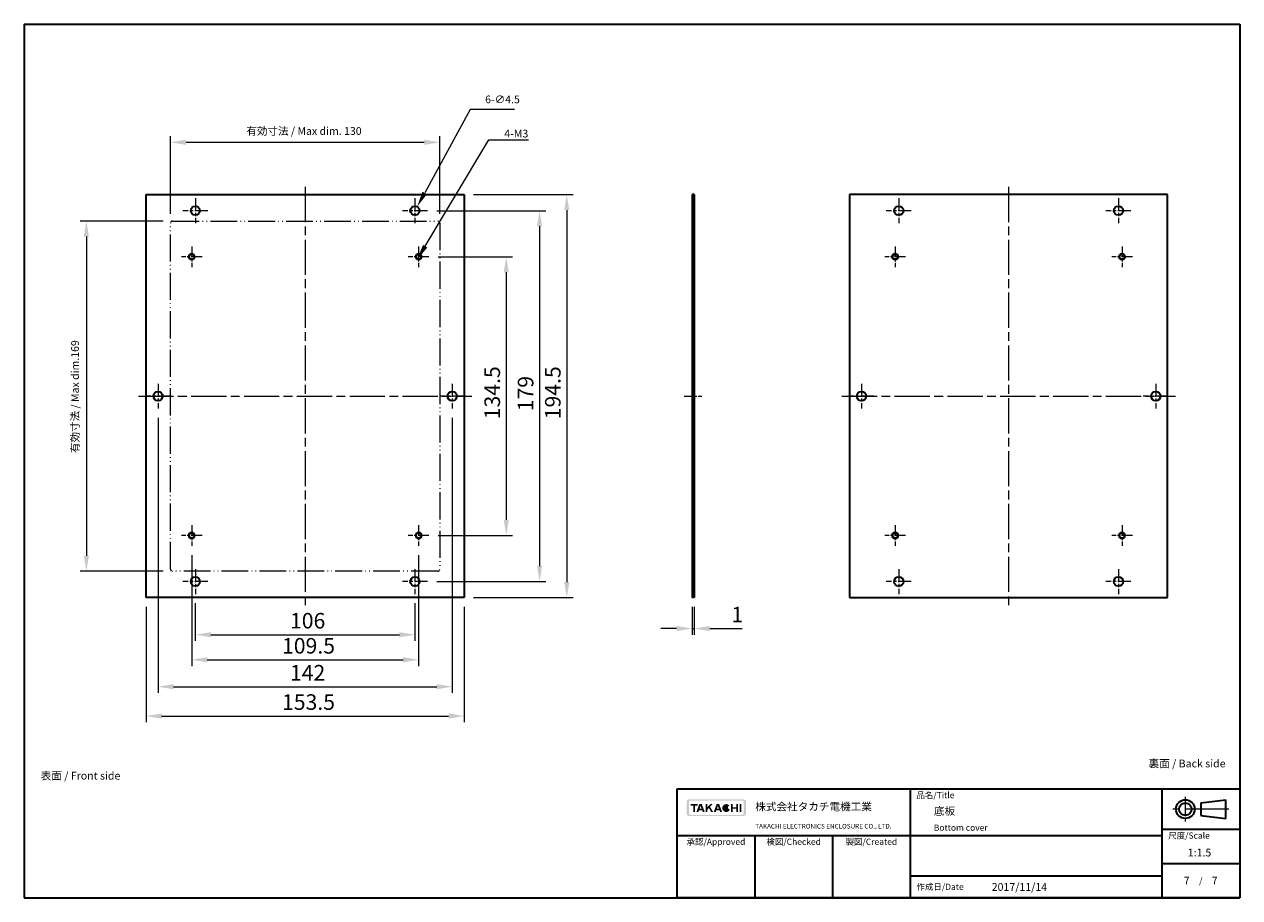
# Model space of a CAD drawing. Units: millimetres. Extents: x 43 to 5577, y 24 to 867.
# Drawn here: x 4991 to 5577, y 24 to 446 of the extents above; entities that cross this region are included whole.
import ezdxf
from ezdxf.enums import TextEntityAlignment as Align

# ---------------------------------------------------------------- set-up
doc = ezdxf.new("R2010")
doc.units = ezdxf.units.MM
doc.header["$LTSCALE"] = 3
doc.linetypes.add('CHAIN', pattern=[0.3543, 0.2362, -0.0295, 0.0591, -0.0295])
doc.linetypes.add('LONG_DASH_DOUBLE_DOT', pattern=[0.3345, 0.2362, -0.0295, 0.0049, -0.0295, 0.0049, -0.0295])
doc.layers.get('Defpoints').update_dxf_attribs({"lineweight": 25})
for name, color, linetype, lineweight in [('Border (ISO)', 7, 'Continuous', 35), ('Dimension (ISO)', 7, 'Continuous', 18), ('Sketch Geometry (ISO)', 7, 'Continuous', 18), ('Symbol (ISO)', 7, 'Continuous', 18), ('Title (ISO)', 7, 'Continuous', 35), ('Visible (ISO)', 7, 'Continuous', 35), ('Visible Narrow (ISO)', 7, 'Continuous', 25)]:
    doc.layers.add(name, color=color, linetype=linetype, lineweight=lineweight)
for name, color, linetype, lineweight, true_color in [('Center Mark (ISO)', 7, 'Continuous', 18, 0x80ffff), ('Centerline (ISO)', 7, 'Continuous', 18, 0x80ffff), ('Hatch (ISO)', 1, 'Continuous', 18, 0xff0000)]:
    doc.layers.add(name, color=color, linetype=linetype, lineweight=lineweight, true_color=true_color)
doc.styles.add('Note Text (TK)', font='txt')
doc.styles.add('文字スタイル67', font='arial.ttf')
doc.dimstyles.new('Default - Method 1b (TK)', dxfattribs={"dimscale": 3, "dimtxt": 2.5, "dimasz": 2.5, "dimexe": 1, "dimexo": 1.5, "dimgap": 1, "dimtad": 1, "dimtoh": 1, "dimrnd": 1e-08, "dimdsep": 46, "dimtxsty": 'Note Text (TK)', "dimcen": 0.09, "dimdle": 5, "dimclrd": 100, "dimclre": 100, "dimclrt": 7, "dimadec": 1, "dimazin": 1, "dimtfac": 1, "dimtmove": 0, "dimatfit": 3, "dimfxl": 0, "dimtolj": 1, "dimlwd": -1, "dimlwe": -1, "dimarcsym": 0})
doc.dimstyles.new('Default - Method 1b (TK)$7', dxfattribs={"dimscale": 3, "dimtxt": 2.5, "dimasz": 2.5, "dimexe": 1, "dimexo": 1.5, "dimgap": 1, "dimtad": 1, "dimtoh": 1, "dimrnd": 1e-08, "dimdsep": 46, "dimtxsty": 'Note Text (TK)', "dimcen": 0.09, "dimdle": 5, "dimclrd": 256, "dimclre": 100, "dimclrt": 7, "dimadec": 1, "dimazin": 1, "dimtfac": 1, "dimtmove": 0, "dimatfit": 3, "dimfxl": 0, "dimtolj": 1, "dimlwd": -1, "dimlwe": -1, "dimarcsym": 0})

# ---------------------------------------------------------------- blocks, each defined once
blk = doc.blocks.new('図面枠 tk図枠')
at = {"layer": 'Border (ISO)'}
for p, q in [((14.5, 289), (405.5, 289)), ((14.5, 289), (14.5, 8)), ((405.5, 289), (405.5, 8)), ((14.5, 8), (405.5, 8))]:
    blk.add_line(p, q, dxfattribs=at)
blk = doc.blocks.new('表題欄 tk表題欄')
at = {"layer": 'Hatch (ISO)'}
h = blk.add_hatch(color=256, dxfattribs=at)
edge = h.paths.add_edge_path(flags=0)
edge.add_arc((95.58, 236.3), 0.596, 270, 360)
edge.add_line((96.17, 236.3), (96.17, 239.71))
edge.add_arc((95.58, 239.71), 0.596, 0, 90)
edge.add_line((95.58, 240.31), (79.14, 240.31))
edge.add_arc((79.14, 239.71), 0.596, 90, 180)
edge.add_line((78.54, 239.71), (78.54, 236.3))
edge.add_arc((79.14, 236.3), 0.596, 180, 270)
edge.add_line((79.14, 235.7), (95.58, 235.7))
edge = h.paths.add_edge_path()
edge.add_line((77.84, 239.96), (77.84, 236.05))
edge.add_arc((78.54, 236.05), 0.702, 180, 270)
edge.add_line((78.54, 235.35), (96.17, 235.35))
edge.add_arc((96.17, 236.05), 0.702, 270, 360)
edge.add_line((96.87, 236.05), (96.87, 239.96))
edge.add_arc((96.17, 239.96), 0.702, 0, 90)
edge.add_line((96.17, 240.66), (78.54, 240.66))
edge.add_arc((78.54, 239.96), 0.702, 90, 180)
for points in [[(79.07, 239.15), (79.07, 238.66), (79.92, 238.66), (79.92, 236.66), (80.51, 236.66), (80.51, 238.66), (81.36, 238.66), (81.36, 239.15)], [(85.68, 236.66), (84.94, 237.89), (84.42, 237.32), (84.42, 236.66), (83.9, 236.66), (83.9, 239.15), (84.42, 239.15), (84.42, 238.1), (85.39, 239.15), (86.11, 239.15), (85.32, 238.3), (86.3, 236.66)], [(92.09, 239.15), (92.09, 236.66), (92.61, 236.66), (92.61, 237.66), (93.77, 237.66), (93.77, 236.66), (94.29, 236.66), (94.29, 239.15), (93.77, 239.15), (93.77, 238.15), (92.61, 238.15), (92.61, 239.15)], [(94.84, 239.15), (94.84, 236.66), (95.36, 236.66), (95.36, 239.15)]]:
    blk.add_hatch(color=256, dxfattribs=at).paths.add_polyline_path(points)
h = blk.add_hatch(color=256, dxfattribs=at)
h.paths.add_polyline_path([(82.59, 237.71), (81.95, 237.71), (82.27, 238.58)], flags=0)
h.paths.add_polyline_path([(82.78, 237.2), (81.76, 237.2), (81.57, 236.66), (80.95, 236.66), (81.86, 239.15), (82.68, 239.15), (83.59, 236.66), (82.98, 236.66)])
h = blk.add_hatch(color=256, dxfattribs=at)
h.paths.add_polyline_path([(87.53, 237.71), (88.16, 237.71), (87.85, 238.58)], flags=0)
h.paths.add_polyline_path([(87.14, 236.66), (87.34, 237.2), (88.35, 237.2), (88.55, 236.66), (89.17, 236.66), (88.25, 239.15), (87.44, 239.15), (86.52, 236.66)])
h = blk.add_hatch(color=256, dxfattribs=at)
edge = h.paths.add_edge_path()
edge.add_arc((90.52, 237.9), 1.27, 38.5505, 336.582)
edge.add_line((91.69, 237.4), (91.17, 237.62))
edge.add_ellipse((90.52, 237.9), major_axis=(0, -0.8), ratio=0.867347, start_angle=124.651, end_angle=429.4109, ccw=False)
edge.add_line((91.09, 238.36), (91.52, 238.7))
at = {"layer": 'Title (ISO)'}
for p, q in [((74.71, 244.05), (255.71, 244.05)), ((74.71, 209.05), (74.71, 244.05)), ((149.71, 244.05), (149.71, 209.05)), ((230.71, 244.05), (230.71, 209.05)), ((255.71, 244.05), (255.71, 209.05)), ((243.21, 239.55), (251.21, 240.55)), ((243.21, 239.55), (243.21, 235.55)), ((251.21, 234.55), (251.21, 240.55)), ((243.21, 235.55), (251.21, 234.55)), ((230.71, 231.05), (255.71, 231.05)), ((74.71, 229.05), (230.71, 229.05)), ((99.71, 229.05), (99.71, 209.05)), ((124.71, 229.05), (124.71, 209.05)), ((230.71, 220.05), (255.71, 220.05)), ((149.71, 216.05), (230.71, 216.05)), ((255.71, 209.05), (74.71, 209.05))]:
    blk.add_line(p, q, dxfattribs=at)
at = {"layer": 'Title (ISO)', "color": 4, "linetype": 'CHAIN', "lineweight": 18, "ltscale": 8.88956, "true_color": 0x00ffff}
blk.add_line((238.21, 241.55), (238.21, 233.55), dxfattribs=at)
at = {"layer": 'Title (ISO)', "color": 4, "linetype": 'CHAIN', "lineweight": 18, "ltscale": 20.001633, "true_color": 0x00ffff}
blk.add_line((252.21, 237.55), (234.21, 237.55), dxfattribs=at)
at = {"layer": 'Title (ISO)'}
for radius in [3, 2]:
    blk.add_circle((238.21, 237.55), radius, dxfattribs=at)
at = {"layer": 'Title (ISO)', "color": 1, "true_color": 0xff0000, "char_height": 2, "line_spacing_factor": 1.5, "style": 'Note Text (TK)'}
for s, insert, attachment_point in [('\\fＭＳ Ｐゴシック|b0|i0;\\H2.0000;品名/Title', (151.71, 242.05), 4), ('\\fＭＳ Ｐゴシック|b0|i0;\\H2.0000;承認/Approved', (87.21, 227.05), 5), ('\\fＭＳ Ｐゴシック|b0|i0;\\H2.0000;検図/Checked', (112.21, 227.05), 5), ('\\fＭＳ Ｐゴシック|b0|i0;\\H2.0000;製図/Created', (137.21, 227.05), 5), ('\\fＭＳ Ｐゴシック|b0|i0;\\H2.0000;尺度/Scale', (232.71, 229.05), 4), ('\\fＭＳ Ｐゴシック|b0|i0;\\H2.0000;作成日/Date', (151.71, 212.55), 4)]:
    blk.add_mtext(s, dxfattribs=dict(at, insert=insert, attachment_point=attachment_point))
at = {"layer": 'Title (ISO)', "color": 7, "line_spacing_factor": 1.5, "style": 'Note Text (TK)'}
for s, insert, char_height, attachment_point in [('株式会社タカチ電機工業', (99.87, 238.05), 2.5, 4), ('\\fArial|b0|i0;\\H1.4986;TAKACHI ELECTRONICS ENCLOSURE CO., LTD.', (99.87, 232.05), 1.4986, 4), ('\\fＭＳ Ｐゴシック|b0|i0;\\H2.0000;/', (243.21, 214.55), 2, 5)]:
    blk.add_mtext(s, dxfattribs=dict(at, insert=insert, char_height=char_height, attachment_point=attachment_point))
at = {"layer": 'Title (ISO)', "color": 7}
for tag, p, height, style in [('<品名>_001', (157.37, 235.77), 2.5, 'Note Text (TK)'), ('<Title>_001', (157.71, 230.55), 2, '文字スタイル67'), ('<ページ_No.>_001', (238.1, 213.3), 2.5, 'Note Text (TK)'), ('<総ページ数>_001', (246.79, 213.3), 2.5, 'Note Text (TK)'), ('作成日_001', (175.55, 211.26), 2.5, 'Note Text (TK)')]:
    blk.add_attdef(tag, p, '', height=height, dxfattribs=dict(at, style=style))
at = {"layer": 'Title (ISO)', "color": 7, "style": 'Note Text (TK)'}
blk.add_attdef('<尺度>', text='', height=2.5, dxfattribs=at).set_placement((243.21, 223.55), align=Align.MIDDLE_CENTER)
blk = doc.blocks.new('*D84')
at = {"layer": 'Defpoints', "color": 0, "transparency": 16777216}
for p in [(5073.53, 170.56), (5179.53, 170.56), (5179.53, 150.92)]:
    blk.add_point(p, dxfattribs=at)
at = {"layer": 'Dimension (ISO)', "color": 100, "transparency": 16777216}
for p, q in [((5073.53, 166.06), (5073.53, 147.92)), ((5179.53, 166.06), (5179.53, 147.92)), ((5081.03, 150.92), (5172.03, 150.92))]:
    blk.add_line(p, q, dxfattribs=at)
for points in [[(5081.03, 152.17), (5081.03, 149.67), (5073.53, 150.92)], [(5172.03, 152.17), (5172.03, 149.67), (5179.53, 150.92)]]:
    blk.add_solid(points, dxfattribs=at)
at = {"layer": 'Dimension (ISO)', "color": 7, "transparency": 16777216, "insert": (5119.22, 157.67), "char_height": 7.5, "attachment_point": 4, "style": 'Note Text (TK)'}
blk.add_mtext('\\A1;106', dxfattribs=at)
blk = doc.blocks.new('*D85')
at = {"layer": 'Defpoints', "color": 0, "transparency": 16777216}
for p in [(5071.78, 193.83), (5181.28, 193.83), (5181.28, 138.81)]:
    blk.add_point(p, dxfattribs=at)
at = {"layer": 'Dimension (ISO)', "color": 100, "transparency": 16777216}
for p, q in [((5071.78, 189.33), (5071.78, 135.81)), ((5181.28, 189.33), (5181.28, 135.81)), ((5079.28, 138.81), (5173.78, 138.81))]:
    blk.add_line(p, q, dxfattribs=at)
for points in [[(5079.28, 140.06), (5079.28, 137.56), (5071.78, 138.81)], [(5173.78, 140.06), (5173.78, 137.56), (5181.28, 138.81)]]:
    blk.add_solid(points, dxfattribs=at)
at = {"layer": 'Dimension (ISO)', "color": 7, "transparency": 16777216, "insert": (5115.37, 145.56), "char_height": 7.5, "attachment_point": 4, "style": 'Note Text (TK)'}
blk.add_mtext('\\A1;109.5', dxfattribs=at)
blk = doc.blocks.new('*D86')
at = {"layer": 'Defpoints', "color": 0, "transparency": 16777216}
for p in [(5049.78, 168.81), (5203.28, 168.81), (5203.28, 111.66)]:
    blk.add_point(p, dxfattribs=at)
at = {"layer": 'Dimension (ISO)', "color": 100, "transparency": 16777216}
for p, q in [((5049.78, 164.31), (5049.78, 108.66)), ((5203.28, 164.31), (5203.28, 108.66)), ((5057.28, 111.66), (5195.78, 111.66))]:
    blk.add_line(p, q, dxfattribs=at)
for points in [[(5057.28, 112.91), (5057.28, 110.41), (5049.78, 111.66)], [(5195.78, 112.91), (5195.78, 110.41), (5203.28, 111.66)]]:
    blk.add_solid(points, dxfattribs=at)
at = {"layer": 'Dimension (ISO)', "color": 7, "transparency": 16777216, "insert": (5115.37, 118.41), "char_height": 7.5, "attachment_point": 4, "style": 'Note Text (TK)'}
blk.add_mtext('\\A1;153.5', dxfattribs=at)
blk = doc.blocks.new('*D87')
at = {"layer": 'Defpoints', "color": 0, "transparency": 16777216}
for p in [(5186.26, 333.31), (5186.26, 198.81), (5223.56, 198.81)]:
    blk.add_point(p, dxfattribs=at)
at = {"layer": 'Dimension (ISO)', "color": 100, "transparency": 16777216}
for p, q in [((5190.76, 333.31), (5226.56, 333.31)), ((5223.56, 325.81), (5223.56, 206.31)), ((5190.76, 198.81), (5226.56, 198.81))]:
    blk.add_line(p, q, dxfattribs=at)
for points in [[(5222.31, 325.81), (5224.81, 325.81), (5223.56, 333.31)], [(5222.31, 206.31), (5224.81, 206.31), (5223.56, 198.81)]]:
    blk.add_solid(points, dxfattribs=at)
at = {"layer": 'Dimension (ISO)', "color": 7, "transparency": 16777216, "insert": (5216.81, 254.9), "char_height": 7.5, "attachment_point": 4, "rotation": 90, "style": 'Note Text (TK)'}
blk.add_mtext('\\A1;134.5', dxfattribs=at)
blk = doc.blocks.new('*D88')
at = {"layer": 'Defpoints', "color": 0, "transparency": 16777216}
for p in [(5185.53, 355.56), (5185.53, 176.56), (5239.65, 176.56)]:
    blk.add_point(p, dxfattribs=at)
at = {"layer": 'Dimension (ISO)', "color": 100, "transparency": 16777216}
for p, q in [((5190.03, 355.56), (5242.65, 355.56)), ((5239.65, 348.06), (5239.65, 184.06)), ((5190.03, 176.56), (5242.65, 176.56))]:
    blk.add_line(p, q, dxfattribs=at)
for points in [[(5238.4, 348.06), (5240.9, 348.06), (5239.65, 355.56)], [(5238.4, 184.06), (5240.9, 184.06), (5239.65, 176.56)]]:
    blk.add_solid(points, dxfattribs=at)
at = {"layer": 'Dimension (ISO)', "color": 7, "transparency": 16777216, "insert": (5232.9, 258.75), "char_height": 7.5, "attachment_point": 4, "rotation": 90, "style": 'Note Text (TK)'}
blk.add_mtext('\\A1;179', dxfattribs=at)
blk = doc.blocks.new('*D89')
at = {"layer": 'Defpoints', "color": 0, "transparency": 16777216}
for p in [(5203.28, 363.31), (5203.28, 168.81), (5252.78, 168.81)]:
    blk.add_point(p, dxfattribs=at)
at = {"layer": 'Dimension (ISO)', "color": 100, "transparency": 16777216}
for p, q in [((5207.78, 363.31), (5255.78, 363.31)), ((5252.78, 355.81), (5252.78, 176.31)), ((5207.78, 168.81), (5255.78, 168.81))]:
    blk.add_line(p, q, dxfattribs=at)
for points in [[(5251.53, 355.81), (5254.03, 355.81), (5252.78, 363.31)], [(5251.53, 176.31), (5254.03, 176.31), (5252.78, 168.81)]]:
    blk.add_solid(points, dxfattribs=at)
at = {"layer": 'Dimension (ISO)', "color": 7, "transparency": 16777216, "insert": (5246.03, 254.9), "char_height": 7.5, "attachment_point": 4, "rotation": 90, "style": 'Note Text (TK)'}
blk.add_mtext('\\A1;194.5', dxfattribs=at)
blk = doc.blocks.new('*D90')
at = {"layer": 'Defpoints', "color": 0, "transparency": 16777216}
for p in [(5178.45, 353.59), (5180.61, 357.54)]:
    blk.add_point(p, dxfattribs=at)
at = {"layer": 'Dimension (ISO)', "color": 100, "transparency": 16777216}
for p, q in [((5206.16, 404.4), (5184.2, 364.12)), ((5227.48, 404.4), (5206.16, 404.4)), ((5179.26, 355.56), (5179.8, 355.56)), ((5179.53, 355.29), (5179.53, 355.83))]:
    blk.add_line(p, q, dxfattribs=at)
blk.add_solid([(5183.1, 364.72), (5185.3, 363.52), (5180.61, 357.54)], dxfattribs=at)
at = {"layer": 'Dimension (ISO)', "color": 7, "transparency": 16777216, "insert": (5213.38, 409.26), "char_height": 7.5, "attachment_point": 4, "style": 'Note Text (TK)'}
blk.add_mtext('\\A1;\\fＭＳ Ｐゴシック|b0|i0;\\H3.7310;6-∅4.5', dxfattribs=at)
blk = doc.blocks.new('*D91')
at = {"layer": 'Defpoints', "color": 0, "transparency": 16777216}
for p in [(5313.23, 168.81), (5314.23, 168.81), (5314.23, 153.89)]:
    blk.add_point(p, dxfattribs=at)
at = {"layer": 'Dimension (ISO)', "color": 100, "transparency": 16777216}
for p, q in [((5313.23, 164.31), (5313.23, 150.89)), ((5314.23, 164.31), (5314.23, 150.89)), ((5305.73, 153.89), (5298.23, 153.89)), ((5313.23, 153.89), (5314.23, 153.89)), ((5321.73, 153.89), (5337.49, 153.89))]:
    blk.add_line(p, q, dxfattribs=at)
for points in [[(5305.73, 155.14), (5305.73, 152.64), (5313.23, 153.89)], [(5321.73, 155.14), (5321.73, 152.64), (5314.23, 153.89)]]:
    blk.add_solid(points, dxfattribs=at)
at = {"layer": 'Dimension (ISO)', "color": 7, "transparency": 16777216, "insert": (5332.23, 160.64), "char_height": 7.5, "attachment_point": 4, "style": 'Note Text (TK)'}
blk.add_mtext('\\A1;1', dxfattribs=at)
blk = doc.blocks.new('*D92')
at = {"layer": 'Defpoints', "color": 0, "transparency": 16777216}
for p in [(5062.53, 350.56), (5020.94, 181.56), (5062.53, 181.56)]:
    blk.add_point(p, dxfattribs=at)
at = {"layer": 'Dimension (ISO)', "color": 100, "transparency": 16777216}
for p, q in [((5058.03, 350.56), (5017.94, 350.56)), ((5020.94, 343.06), (5020.94, 189.06)), ((5058.03, 181.56), (5017.94, 181.56))]:
    blk.add_line(p, q, dxfattribs=at)
for points in [[(5019.69, 343.06), (5022.19, 343.06), (5020.94, 350.56)], [(5019.69, 189.06), (5022.19, 189.06), (5020.94, 181.56)]]:
    blk.add_solid(points, dxfattribs=at)
at = {"layer": 'Dimension (ISO)', "color": 7, "transparency": 16777216, "insert": (5015.48, 238.58), "char_height": 7.5, "attachment_point": 4, "rotation": 90, "style": 'Note Text (TK)'}
blk.add_mtext('\\A1;\\fＭＳ Ｐゴシック|b0|i0;\\H3.7310;有効寸法 / Max dim.169', dxfattribs=at)
blk = doc.blocks.new('*D93')
at = {"layer": 'Defpoints', "color": 0, "transparency": 16777216}
for p in [(5191.53, 388.56), (5061.53, 349.56), (5191.53, 349.56)]:
    blk.add_point(p, dxfattribs=at)
at = {"layer": 'Dimension (ISO)', "color": 100, "transparency": 16777216}
for p, q in [((5061.53, 354.06), (5061.53, 391.56)), ((5069.03, 388.56), (5184.03, 388.56)), ((5191.53, 354.06), (5191.53, 391.56))]:
    blk.add_line(p, q, dxfattribs=at)
for points in [[(5069.03, 389.81), (5069.03, 387.31), (5061.53, 388.56)], [(5184.03, 389.81), (5184.03, 387.31), (5191.53, 388.56)]]:
    blk.add_solid(points, dxfattribs=at)
at = {"layer": 'Dimension (ISO)', "color": 7, "transparency": 16777216, "insert": (5098.17, 394.02), "char_height": 7.5, "attachment_point": 4, "style": 'Note Text (TK)'}
blk.add_mtext('\\A1;\\fＭＳ Ｐゴシック|b0|i0;\\H3.7310;有効寸法 / Max dim. 130', dxfattribs=at)
blk = doc.blocks.new('*D94')
at = {"layer": 'Defpoints', "color": 0, "transparency": 16777216}
for p in [(5055.53, 260.06), (5197.53, 260.06), (5197.53, 125.81)]:
    blk.add_point(p, dxfattribs=at)
at = {"layer": 'Dimension (ISO)', "color": 100, "transparency": 16777216}
for p, q in [((5055.53, 255.56), (5055.53, 122.81)), ((5197.53, 255.56), (5197.53, 122.81)), ((5063.03, 125.81), (5190.03, 125.81))]:
    blk.add_line(p, q, dxfattribs=at)
for points in [[(5063.03, 127.06), (5063.03, 124.56), (5055.53, 125.81)], [(5190.03, 127.06), (5190.03, 124.56), (5197.53, 125.81)]]:
    blk.add_solid(points, dxfattribs=at)
at = {"layer": 'Dimension (ISO)', "color": 7, "transparency": 16777216, "insert": (5119.2, 132.56), "char_height": 7.5, "attachment_point": 4, "style": 'Note Text (TK)'}
blk.add_mtext('\\A1;142', dxfattribs=at)

msp = doc.modelspace()

# ---------------------------------------------------------------- linework, layer by layer
at = {"layer": 'Center Mark (ISO)', "linetype": 'CHAIN', "ltscale": 8.88956}
for p, q in [((5073.5313, 361.5605), (5073.5313, 349.5605)), ((5179.5313, 361.5605), (5179.5313, 349.5605)), ((5412.9803, 361.5605), (5412.9803, 349.5605)), ((5518.9803, 361.5605), (5518.9803, 349.5605)), ((5079.5313, 355.5605), (5067.5313, 355.5605)), ((5185.5313, 355.5605), (5173.5313, 355.5605)), ((5418.9803, 355.5605), (5406.9803, 355.5605)), ((5524.9803, 355.5605), (5512.9803, 355.5605)), ((5055.5313, 272.0605), (5055.5313, 260.0605)), ((5197.5313, 272.0605), (5197.5313, 260.0605)), ((5394.9803, 272.0605), (5394.9803, 260.0605)), ((5536.9803, 272.0605), (5536.9803, 260.0605)), ((5061.5313, 266.0605), (5049.5313, 266.0605)), ((5203.5313, 266.0605), (5191.5313, 266.0605)), ((5400.9803, 266.0605), (5388.9803, 266.0605)), ((5542.9803, 266.0605), (5530.9803, 266.0605)), ((5073.5313, 182.5605), (5073.5313, 170.5605)), ((5179.5313, 182.5605), (5179.5313, 170.5605)), ((5412.9803, 182.5605), (5412.9803, 170.5605)), ((5518.9803, 182.5605), (5518.9803, 170.5605)), ((5079.5313, 176.5605), (5067.5313, 176.5605)), ((5185.5313, 176.5605), (5173.5313, 176.5605)), ((5418.9803, 176.5605), (5406.9803, 176.5605)), ((5524.9803, 176.5605), (5512.9803, 176.5605))]:
    msp.add_line(p, q, dxfattribs=at)
at = {"layer": 'Center Mark (ISO)', "linetype": 'CHAIN', "ltscale": 7.377576}
for p, q in [((5071.7813, 338.29), (5071.7813, 328.331)), ((5181.2813, 338.29), (5181.2813, 328.331)), ((5411.2303, 338.29), (5411.2303, 328.331)), ((5520.7303, 338.29), (5520.7303, 328.331)), ((5076.7608, 333.3105), (5066.8018, 333.3105)), ((5186.2608, 333.3105), (5176.3018, 333.3105)), ((5416.2098, 333.3105), (5406.2508, 333.3105)), ((5525.7098, 333.3105), (5515.7508, 333.3105)), ((5071.7813, 203.79), (5071.7813, 193.831)), ((5181.2813, 203.79), (5181.2813, 193.831)), ((5411.2303, 203.79), (5411.2303, 193.831)), ((5520.7303, 203.79), (5520.7303, 193.831)), ((5076.7608, 198.8105), (5066.8018, 198.8105)), ((5186.2608, 198.8105), (5176.3018, 198.8105)), ((5416.2098, 198.8105), (5406.2508, 198.8105)), ((5525.7098, 198.8105), (5515.7508, 198.8105))]:
    msp.add_line(p, q, dxfattribs=at)
at = {"layer": 'Centerline (ISO)', "linetype": 'CHAIN', "ltscale": 23.990969}
for p, q in [((5126.5313, 367.0605), (5126.5313, 165.0605)), ((5465.9803, 367.0605), (5465.9803, 165.0605)), ((5046.0313, 266.0605), (5207.0313, 266.0605)), ((5385.4803, 266.0605), (5546.4803, 266.0605))]:
    msp.add_line(p, q, dxfattribs=at)
at = {"layer": 'Centerline (ISO)', "linetype": 'CHAIN', "ltscale": 6.296742}
msp.add_line((5309.4809, 266.0605), (5317.9809, 266.0605), dxfattribs=at)
at = {"layer": 'Sketch Geometry (ISO)', "color": 131, "linetype": 'LONG_DASH_DOUBLE_DOT', "ltscale": 18.490837, "true_color": 0x80ffff}
for p, q in [((5061.5313, 182.5605), (5061.5313, 349.5605)), ((5191.5313, 349.5605), (5191.5313, 182.5605))]:
    msp.add_line(p, q, dxfattribs=at)
at = {"layer": 'Sketch Geometry (ISO)', "color": 131, "linetype": 'LONG_DASH_DOUBLE_DOT', "ltscale": 18.221937, "true_color": 0x80ffff}
for p, q in [((5062.5313, 350.5605), (5190.5313, 350.5605)), ((5190.5313, 181.5605), (5062.5313, 181.5605))]:
    msp.add_line(p, q, dxfattribs=at)
at = {"layer": 'Sketch Geometry (ISO)', "color": 131, "linetype": 'LONG_DASH_DOUBLE_DOT', "ltscale": 1.232434, "true_color": 0x80ffff}
for centre, start, end in [((5062.5313, 349.5605), 90, 180), ((5190.5313, 349.5605), 0, 90), ((5062.5313, 182.5605), 180, 270), ((5190.5313, 182.5605), 270, 0)]:
    msp.add_arc(centre, 1, start, end, dxfattribs=at)
at = {"layer": 'Visible (ISO)'}
for p, q in [((5049.7813, 168.8105), (5049.7813, 363.3105)), ((5049.7813, 363.3105), (5203.2813, 363.3105)), ((5203.2813, 363.3105), (5203.2813, 168.8105)), ((5313.2309, 363.3105), (5313.2309, 168.8105)), ((5314.2309, 363.3105), (5313.2309, 363.3105)), ((5314.2309, 363.3105), (5314.2309, 168.8105)), ((5389.2303, 363.3105), (5389.2303, 168.8105)), ((5542.7303, 363.3105), (5389.2303, 363.3105)), ((5542.7303, 168.8105), (5542.7303, 363.3105)), ((5203.2813, 168.8105), (5049.7813, 168.8105)), ((5314.2309, 168.8105), (5313.2309, 168.8105)), ((5389.2303, 168.8105), (5542.7303, 168.8105))]:
    msp.add_line(p, q, dxfattribs=at)
for centre, radius in [((5073.5313, 355.5605), 2.25), ((5179.5313, 355.5605), 2.25), ((5412.9803, 355.5605), 2.25), ((5518.9803, 355.5605), 2.25), ((5071.7813, 333.3105), 1.2295), ((5181.2813, 333.3105), 1.2295), ((5411.2303, 333.3105), 1.2295), ((5520.7303, 333.3105), 1.2295), ((5055.5313, 266.0605), 2.25), ((5197.5313, 266.0605), 2.25), ((5394.9803, 266.0605), 2.25), ((5536.9803, 266.0605), 2.25), ((5071.7813, 198.8105), 1.2295), ((5181.2813, 198.8105), 1.2295), ((5411.2303, 198.8105), 1.2295), ((5520.7303, 198.8105), 1.2295), ((5073.5313, 176.5605), 2.25), ((5179.5313, 176.5605), 2.25), ((5412.9803, 176.5605), 2.25), ((5518.9803, 176.5605), 2.25)]:
    msp.add_circle(centre, radius, dxfattribs=at)
at = {"layer": 'Visible Narrow (ISO)'}
for centre in [(5071.7813, 333.3105), (5181.2813, 333.3105), (5411.2303, 333.3105), (5520.7303, 333.3105), (5071.7813, 198.8105), (5181.2813, 198.8105), (5411.2303, 198.8105), (5520.7303, 198.8105)]:
    msp.add_circle(centre, 1.5, dxfattribs=at)

# ---------------------------------------------------------------- block references
at = {"xscale": 1.5, "yscale": 1.5, "zscale": 1.5}
msp.add_blockref('図面枠 tk図枠', (4969.25, 12), dxfattribs=at)
ref = msp.add_blockref('表題欄 tk表題欄', (5193.9368, -289.5791), dxfattribs=dict(xscale=1.5, yscale=1.5, zscale=1.5))
ref.add_attrib('<品名>_001', '底板', (5429.946, 63.9545), dxfattribs={"layer": 'Title (ISO)', "color": 7, "height": 3.75, "style": 'Note Text (TK)'})
ref.add_attrib('<尺度>_001', '1:1.5', (5552.4456, 43.8993), dxfattribs={"layer": 'Title (ISO)', "color": 7, "height": 3.75, "style": 'Note Text (TK)'})
ref.add_attrib('作成日_001', '2017/11/14', (5457.8337, 27.3111), dxfattribs={"layer": 'Title (ISO)', "color": 7, "height": 3.75, "style": 'Note Text (TK)'})
ref.add_attrib('<Title>_001', 'Bottom cover', (5429.8861, 56.2991), dxfattribs={"layer": 'Title (ISO)', "color": 7, "height": 3, "style": '文字スタイル67'})
ref.add_attrib('<ページ_No.>_001', '7', (5550.5168, 30.375), dxfattribs={"layer": 'Title (ISO)', "color": 7, "height": 3.75, "style": 'Note Text (TK)'})
ref.add_attrib('<総ページ数>_001', '7', (5564.0168, 30.375), dxfattribs={"layer": 'Title (ISO)', "color": 7, "height": 3.75, "style": 'Note Text (TK)'})

# ---------------------------------------------------------------- texts
at = {"layer": 'Symbol (ISO)', "color": 7, "char_height": 3.75, "style": 'Note Text (TK)'}
for s, insert, width, attachment_point, line_spacing_factor in [('{4-\\fＭＳ Ｐゴシック|b0|i0;M\\fＭＳ Ｐゴシック|b0|i0;3}', (5222.6185, 394.626), 12.713597, 1, 0.4375), ('{\\fＭＳ Ｐゴシック|b0|i0;裏面 / Back side}', (5533.5281, 88.7698), 40.175439, 4, 1.5), ('{\\fＭＳ Ｐゴシック|b0|i0;表面 / Front side}', (4998.9024, 82.8737), 41.206141, 4, 1.5)]:
    msp.add_mtext(s, dxfattribs=dict(at, insert=insert, width=width, attachment_point=attachment_point, line_spacing_factor=line_spacing_factor))

# ---------------------------------------------------------------- dimensions: what is measured, and where the dimension line sits
at = {"layer": 'Dimension (ISO)', "color": 100, "true_color": 0x00ff3f}
dim = msp.add_linear_dim(base=(5191.5313, 388.5605), p1=(5061.5313, 349.5605), p2=(5191.5313, 349.5605), text='\\fＭＳ Ｐゴシック|b0|i0;\\H3.7310;有効寸法 / Max dim. <>', dimstyle='Default - Method 1b (TK)', override={"dimgap": 1, "dimtoh": 0, "dimdec": 2, "dimtol": 0, "dimlim": 0, "dimtp": 0, "dimtm": 0, "dimtdec": 2, "dimtofl": 0, "dimatfit": 1}, dxfattribs=at)
dim.commit()
dim.dimension.update_dxf_attribs({"geometry": '*D93', "text_midpoint": (5126.5313, 388.5605), "dimtype": 160})
dim = msp.add_diameter_dim_2p(p1=(5178.4542, 353.585), p2=(5180.6084, 357.5359), text='\\fＭＳ Ｐゴシック|b0|i0;\\H3.7310;6-<>', dimstyle='Default - Method 1b (TK)', override={"dimgap": 1, "dimtih": 1, "dimdec": 2, "dimlfac": 1, "dimtol": 0, "dimlim": 0, "dimtp": 0, "dimtm": 0, "dimtdec": 2, "dimtofl": 0}, dxfattribs=at)
dim.commit()
dim.dimension.update_dxf_attribs({"geometry": '*D90', "text_midpoint": (5220.432, 404.3989), "dimtype": 163})
for base, p1, p2, angle, override, picture, middle in [((5252.7813, 168.8105), (5203.2813, 363.3105), (5203.2813, 168.8105), 90, {"dimgap": 1, "dimtoh": 0, "dimdec": 2, "dimtol": 0, "dimlim": 0, "dimtp": 0, "dimtm": 0, "dimtdec": 2, "dimtofl": 0, "dimatfit": 1}, '*D89', (5252.7813, 266.0605)), ((5239.6548, 176.5605), (5185.5313, 355.5605), (5185.5313, 176.5605), 90, {"dimgap": 1, "dimtoh": 0, "dimdec": 2, "dimtol": 0, "dimlim": 0, "dimtp": 0, "dimtm": 0, "dimtdec": 2, "dimtofl": 0, "dimatfit": 1}, '*D88', (5239.6548, 266.0605)), ((5223.5613, 198.8105), (5186.2608, 333.3105), (5186.2608, 198.8105), 90, {"dimgap": 1, "dimtoh": 0, "dimdec": 2, "dimtol": 0, "dimlim": 0, "dimtp": 0, "dimtm": 0, "dimtdec": 2, "dimtofl": 0, "dimatfit": 1}, '*D87', (5223.5613, 266.0605)), ((5197.5313, 125.8116), (5055.5313, 260.0605), (5197.5313, 260.0605), 180, {"dimgap": 1, "dimtoh": 0, "dimdec": 2, "dimtol": 0, "dimlim": 0, "dimtp": 0, "dimtm": 0, "dimtdec": 2, "dimtofl": 0, "dimatfit": 1}, '*D94', (5126.5313, 125.8116)), ((5181.2813, 138.8105), (5071.7813, 193.831), (5181.2813, 193.831), 180, {"dimgap": 1, "dimtoh": 0, "dimdec": 2, "dimtol": 0, "dimlim": 0, "dimtp": 0, "dimtm": 0, "dimtdec": 2, "dimtofl": 0, "dimatfit": 1}, '*D85', (5126.5313, 138.8105)), ((5179.5313, 150.9208), (5073.5313, 170.5605), (5179.5313, 170.5605), 180, {"dimgap": 1, "dimtoh": 0, "dimdec": 2, "dimtol": 0, "dimlim": 0, "dimtp": 0, "dimtm": 0, "dimtdec": 2, "dimtofl": 0, "dimatfit": 1}, '*D84', (5126.5313, 150.9208)), ((5203.2813, 111.6557), (5049.7813, 168.8105), (5203.2813, 168.8105), 180, {"dimgap": 1, "dimtoh": 0, "dimdec": 2, "dimtol": 0, "dimlim": 0, "dimtp": 0, "dimtm": 0, "dimtdec": 2, "dimtofl": 0, "dimatfit": 1}, '*D86', (5126.5313, 111.6557)), ((5314.2309, 153.8888), (5313.2309, 168.8105), (5314.2309, 168.8105), 180, {"dimgap": 1, "dimtoh": 0, "dimdec": 2, "dimtol": 0, "dimlim": 0, "dimtp": 0, "dimtm": 0, "dimtdec": 2, "dimtofl": 1, "dimatfit": 1}, '*D91', (5333.3602, 153.8888))]:
    dim = msp.add_linear_dim(base=base, p1=p1, p2=p2, angle=angle, dimstyle='Default - Method 1b (TK)', override=override, dxfattribs=at)
    dim.commit()
    dim.dimension.update_dxf_attribs({"geometry": picture, "text_midpoint": middle, "dimtype": 160})
dim = msp.add_linear_dim(base=(5020.9413, 181.5605), p1=(5062.5313, 350.5605), p2=(5062.5313, 181.5605), angle=270, text='\\fＭＳ Ｐゴシック|b0|i0;\\H3.7310;有効寸法 / Max dim.<>', dimstyle='Default - Method 1b (TK)', override={"dimgap": 1, "dimtoh": 0, "dimdec": 2, "dimtol": 0, "dimlim": 0, "dimtp": 0, "dimtm": 0, "dimtdec": 2, "dimtofl": 0, "dimatfit": 1}, dxfattribs=at)
dim.commit()
dim.dimension.update_dxf_attribs({"geometry": '*D92', "text_midpoint": (5020.9413, 266.0605), "dimtype": 160})

# ---------------------------------------------------------------- leaders
at = {"layer": 'Symbol (ISO)', "color": 100, "true_color": 0x00ff40, "annotation_type": 0, "has_hookline": 1, "hookline_direction": 0, "text_width": 11.7614}
msp.add_leader([(5180.588, 331.9803), (5215.1185, 389.7524), (5222.6185, 389.7524)], dimstyle='Default - Method 1b (TK)$7', override={"dimgap": 0, "dimtad": 1}, dxfattribs=at)

doc.saveas('drawing.dxf')
